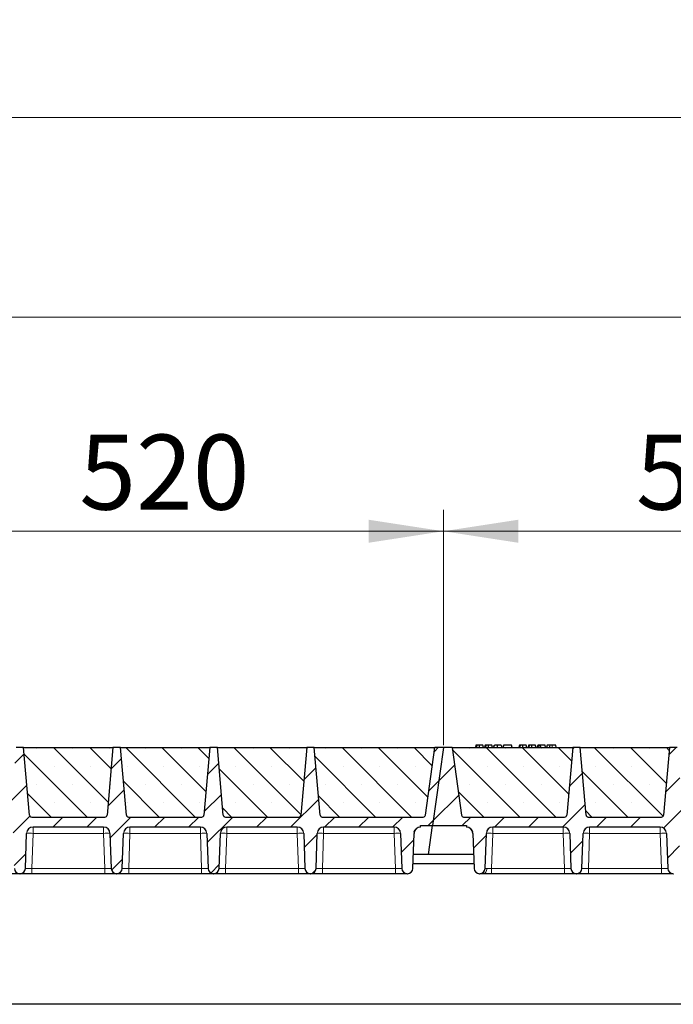
# Model space of a CAD drawing. Units: millimetres. Extents: x 0 to 420, y 0 to 297.
# Drawn here: x 219 to 249, y 215 to 261 of the extents above; entities that cross this region are included whole.
import ezdxf

# ---------------------------------------------------------------- set-up
doc = ezdxf.new("R2010")
doc.units = ezdxf.units.MM
doc.styles.add('SLDTEXTSTYLE0', font='TXT', dxfattribs={"width": 0.605})
doc.dimstyles.new('SLDDIMSTYLE0', dxfattribs={"dimtxt": 3.5, "dimasz": 3.5, "dimexe": 0, "dimexo": 0.0625, "dimgap": 0.875, "dimtad": 1, "dimlfac": 20, "dimrnd": 1e-09, "dimzin": 12, "dimdsep": 46, "dimtxsty": 'SLDTEXTSTYLE0', "dimsah": 1, "dimcen": 0.09, "dimadec": 0, "dimazin": 3, "dimtfac": 1, "dimtdec": 3, "dimtofl": 0, "dimtmove": 0, "dimatfit": 3, "dimfxl": 0, "dimfrac": 2, "dimtolj": 1, "dimtzin": 12, "dimarcsym": 0})
pattern_1 = [(45, (0, 0), (-0.79375, 0.79375), [])]

# ---------------------------------------------------------------- blocks, each defined once
blk = doc.blocks.new('_D_1')
at = {"color": 7, "linetype": 'Continuous', "lineweight": 0}
for p, q in [((212.727, 227.474), (212.727, 238.474)), ((238.727, 227.474), (238.727, 238.474)), ((212.727, 237.474), (238.727, 237.474))]:
    blk.add_line(p, q, dxfattribs=at)
at = {"color": 7, "linetype": 'Continuous', "lineweight": 18}
for points in [[(212.727, 237.474), (216.227, 236.936), (216.227, 238.013)], [(238.727, 237.474), (235.227, 238.013), (235.227, 236.936)]]:
    blk.add_solid(points, dxfattribs=at)
at = {"color": 7, "linetype": 'Continuous', "lineweight": 18, "insert": (221.717, 241.986), "char_height": 3.5, "attachment_point": 1, "style": 'SLDTEXTSTYLE0'}
blk.add_mtext('520', dxfattribs=at)
blk = doc.blocks.new('_D_2')
at = {"color": 7, "linetype": 'Continuous', "lineweight": 0}
for p, q in [((238.727, 227.474), (238.727, 238.474)), ((264.727, 227.474), (264.727, 238.474)), ((238.727, 237.474), (264.727, 237.474))]:
    blk.add_line(p, q, dxfattribs=at)
at = {"color": 7, "linetype": 'Continuous', "lineweight": 18}
for points in [[(238.727, 237.474), (242.227, 236.936), (242.227, 238.013)], [(264.727, 237.474), (261.227, 238.013), (261.227, 236.936)]]:
    blk.add_solid(points, dxfattribs=at)
at = {"color": 7, "linetype": 'Continuous', "lineweight": 18, "insert": (247.717, 241.986), "char_height": 3.5, "attachment_point": 1, "style": 'SLDTEXTSTYLE0'}
blk.add_mtext('520', dxfattribs=at)
blk = doc.blocks.new('_D_7')
at = {"color": 7, "linetype": 'Continuous', "lineweight": 0}
for p, q in [((186.227, 227.474), (186.227, 248.474)), ((369.227, 227.474), (369.227, 248.474)), ((369.227, 247.474), (186.227, 247.474))]:
    blk.add_line(p, q, dxfattribs=at)
at = {"color": 7, "linetype": 'Continuous', "lineweight": 18}
for points in [[(186.227, 247.474), (189.727, 246.936), (189.727, 248.013)], [(369.227, 247.474), (365.727, 248.013), (365.727, 246.936)]]:
    blk.add_solid(points, dxfattribs=at)
at = {"color": 7, "linetype": 'Continuous', "lineweight": 18, "insert": (272.38, 251.986), "char_height": 3.5, "attachment_point": 1, "style": 'SLDTEXTSTYLE0'}
blk.add_mtext('3660', dxfattribs=at)
blk = doc.blocks.new('_D_8')
at = {"color": 7, "linetype": 'Continuous', "lineweight": 0}
for p, q in [((176.714, 223.474), (176.714, 257.799)), ((377.714, 223.474), (377.714, 257.799)), ((176.714, 256.799), (377.714, 256.799))]:
    blk.add_line(p, q, dxfattribs=at)
at = {"color": 7, "linetype": 'Continuous', "lineweight": 18}
for points in [[(176.714, 256.799), (180.214, 256.26), (180.214, 257.337)], [(377.714, 256.799), (374.214, 257.337), (374.214, 256.26)]]:
    blk.add_solid(points, dxfattribs=at)
at = {"color": 7, "linetype": 'Continuous', "lineweight": 18, "insert": (271.867, 261.31), "char_height": 3.5, "attachment_point": 1, "style": 'SLDTEXTSTYLE0'}
blk.add_mtext('4020', dxfattribs=at)

msp = doc.modelspace()

# ---------------------------------------------------------------- hatches: boundary and pattern name
at = {"linetype": 'Continuous', "lineweight": 18}
h = msp.add_hatch(dxfattribs=at)
h.set_pattern_fill('DIN 201 Grauguss', scale=0.25, style=0, pattern_type=2)
h.set_pattern_definition(pattern_1)
edge = h.paths.add_edge_path(flags=0)
edge.add_line((215.03049, 223.64895), (218.32417, 223.64895))
edge.add_arc((218.32417, 223.34895), 0.3, 2, 90, ccw=False)
edge.add_line((218.62399, 223.35942), (218.6814, 221.71523))
edge.add_arc((218.93125, 221.72395), 0.25, 182, 270)
edge.add_line((218.93125, 221.47395), (218.94841, 221.47395))
edge.add_arc((218.94841, 221.72395), 0.25, 270, 358)
edge.add_line((219.19825, 221.71523), (219.25567, 223.35942))
edge.add_arc((219.55549, 223.34895), 0.3, 90, 178, ccw=False)
edge.add_line((219.55549, 223.64895), (222.84917, 223.64895))
edge.add_arc((222.84917, 223.34895), 0.3, 2, 90, ccw=False)
edge.add_line((223.14899, 223.35942), (223.2064, 221.71523))
edge.add_arc((223.45625, 221.72395), 0.25, 182, 270)
edge.add_line((223.45625, 221.47395), (223.47341, 221.47395))
edge.add_arc((223.47341, 221.72395), 0.25, 270, 358)
edge.add_line((223.72325, 221.71523), (223.78067, 223.35942))
edge.add_arc((224.08049, 223.34895), 0.3, 90, 178, ccw=False)
edge.add_line((224.08049, 223.64895), (227.37417, 223.64895))
edge.add_arc((227.37417, 223.34895), 0.3, 2, 90, ccw=False)
edge.add_line((227.67399, 223.35942), (227.7314, 221.71523))
edge.add_arc((227.98125, 221.72395), 0.25, 182, 270)
edge.add_line((227.98125, 221.47395), (227.99841, 221.47395))
edge.add_arc((227.99841, 221.72395), 0.25, 270, 358)
edge.add_line((228.24825, 221.71523), (228.30567, 223.35942))
edge.add_arc((228.60549, 223.34895), 0.3, 90, 178, ccw=False)
edge.add_line((228.60549, 223.64895), (231.89917, 223.64895))
edge.add_arc((231.89917, 223.34895), 0.3, 2, 90, ccw=False)
edge.add_line((232.19899, 223.35942), (232.2564, 221.71523))
edge.add_arc((232.50625, 221.72395), 0.25, 182, 270)
edge.add_line((232.50625, 221.47395), (232.52341, 221.47395))
edge.add_arc((232.52341, 221.72395), 0.25, 270, 358)
edge.add_line((232.77325, 221.71523), (232.83067, 223.35942))
edge.add_arc((233.13049, 223.34895), 0.3, 90, 178, ccw=False)
edge.add_line((233.13049, 223.64895), (236.42417, 223.64895))
edge.add_arc((236.42417, 223.34895), 0.3, 2, 90, ccw=False)
edge.add_line((236.72399, 223.35942), (236.7814, 221.71523))
edge.add_arc((237.03125, 221.72395), 0.25, 182, 270)
edge.add_line((237.03125, 221.47395), (237.04841, 221.47395))
edge.add_arc((237.04841, 221.72395), 0.25, 270, 358)
edge.add_line((237.29825, 221.71523), (237.35567, 223.35942))
edge.add_arc((237.65549, 223.34895), 0.3, 90, 178, ccw=False)
edge.add_line((237.65549, 223.64895), (237.65549, 223.72395))
edge.add_line((237.65549, 223.72395), (238.21435, 223.72395))
edge.add_line((238.21435, 223.72395), (238.72733, 227.37395))
edge.add_line((238.72733, 227.37395), (238.32733, 227.37395))
edge.add_line((238.32733, 227.37395), (237.88267, 224.21004))
edge.add_arc((237.78364, 224.22395), 0.1, 270, 352, ccw=False)
edge.add_line((237.78364, 224.12395), (233.0658, 224.12395))
edge.add_arc((233.0658, 224.22395), 0.1, 185, 270, ccw=False)
edge.add_line((232.96618, 224.21524), (232.68983, 227.37395))
edge.add_line((232.68983, 227.37395), (232.33983, 227.37395))
edge.add_line((232.33983, 227.37395), (232.06348, 224.21524))
edge.add_arc((231.96386, 224.22395), 0.1, 270, 355, ccw=False)
edge.add_line((231.96386, 224.12395), (228.5408, 224.12395))
edge.add_arc((228.5408, 224.22395), 0.1, 185, 270, ccw=False)
edge.add_line((228.44118, 224.21524), (228.16483, 227.37395))
edge.add_line((228.16483, 227.37395), (227.81483, 227.37395))
edge.add_line((227.81483, 227.37395), (227.53848, 224.21524))
edge.add_arc((227.43886, 224.22395), 0.1, 270, 355, ccw=False)
edge.add_line((227.43886, 224.12395), (224.0158, 224.12395))
edge.add_arc((224.0158, 224.22395), 0.1, 185, 270, ccw=False)
edge.add_line((223.91618, 224.21524), (223.63983, 227.37395))
edge.add_line((223.63983, 227.37395), (223.28983, 227.37395))
edge.add_line((223.28983, 227.37395), (223.01348, 224.21524))
edge.add_arc((222.91386, 224.22395), 0.1, 270, 355, ccw=False)
edge.add_line((222.91386, 224.12395), (219.4908, 224.12395))
edge.add_arc((219.4908, 224.22395), 0.1, 185, 270, ccw=False)
edge.add_line((219.39118, 224.21524), (219.11483, 227.37395))
edge.add_line((219.11483, 227.37395), (218.76483, 227.37395))
edge.add_line((218.76483, 227.37395), (218.48848, 224.21524))
edge.add_arc((218.38886, 224.22395), 0.1, 270, 355, ccw=False)
edge.add_line((218.38886, 224.12395), (213.67101, 224.12395))
edge.add_arc((213.67101, 224.22395), 0.1, 188, 270, ccw=False)
edge.add_line((213.57199, 224.21004), (213.12733, 227.37395))
edge.add_line((213.12733, 227.37395), (212.72733, 227.37395))
edge.add_line((212.72733, 227.37395), (212.21435, 223.72395))
edge.add_line((212.21435, 223.72395), (213.79917, 223.72395))
edge.add_line((213.79917, 223.72395), (213.79917, 223.64895))
edge.add_arc((213.79917, 223.34895), 0.3, 2, 90, ccw=False)
edge.add_line((214.09899, 223.35942), (214.1564, 221.71523))
edge.add_arc((214.40625, 221.72395), 0.25, 182, 270)
edge.add_line((214.40625, 221.47395), (214.42341, 221.47395))
edge.add_arc((214.42341, 221.72395), 0.25, 270, 358)
edge.add_line((214.67325, 221.71523), (214.73067, 223.35942))
edge.add_arc((215.03049, 223.34895), 0.3, 90, 178, ccw=False)
h = msp.add_hatch(dxfattribs=at)
h.set_pattern_fill('SACNCR', scale=0.5, angle=90, style=0)
edge = h.paths.add_edge_path(flags=0)
edge.add_line((219.11483, 227.37395), (219.39118, 224.21524))
edge.add_arc((219.4908, 224.22395), 0.1, 185, 270)
edge.add_line((219.4908, 224.12395), (222.91386, 224.12395))
edge.add_arc((222.91386, 224.22395), 0.1, 270, 355)
edge.add_line((223.01348, 224.21524), (223.28983, 227.37395))
edge.add_line((223.28983, 227.37395), (219.11483, 227.37395))
h = msp.add_hatch(dxfattribs=at)
h.set_pattern_fill('SACNCR', scale=0.5, angle=90, style=0)
edge = h.paths.add_edge_path(flags=0)
edge.add_line((223.63983, 227.37395), (223.91618, 224.21524))
edge.add_arc((224.0158, 224.22395), 0.1, 185, 270)
edge.add_line((224.0158, 224.12395), (227.43886, 224.12395))
edge.add_arc((227.43886, 224.22395), 0.1, 270, 355)
edge.add_line((227.53848, 224.21524), (227.81483, 227.37395))
edge.add_line((227.81483, 227.37395), (223.63983, 227.37395))
h = msp.add_hatch(dxfattribs=at)
h.set_pattern_fill('SACNCR', scale=0.5, angle=90, style=0)
edge = h.paths.add_edge_path(flags=0)
edge.add_line((228.16483, 227.37395), (228.44118, 224.21524))
edge.add_arc((228.5408, 224.22395), 0.1, 185, 270)
edge.add_line((228.5408, 224.12395), (231.96386, 224.12395))
edge.add_arc((231.96386, 224.22395), 0.1, 270, 355)
edge.add_line((232.06348, 224.21524), (232.33983, 227.37395))
edge.add_line((232.33983, 227.37395), (228.16483, 227.37395))
h = msp.add_hatch(dxfattribs=at)
h.set_pattern_fill('SACNCR', scale=0.5, angle=90, style=0)
edge = h.paths.add_edge_path(flags=0)
edge.add_line((232.68983, 227.37395), (232.96618, 224.21524))
edge.add_arc((233.0658, 224.22395), 0.1, 185, 270)
edge.add_line((233.0658, 224.12395), (237.78364, 224.12395))
edge.add_arc((237.78364, 224.22395), 0.1, 270, 352)
edge.add_line((237.88267, 224.21004), (238.32733, 227.37395))
edge.add_line((238.32733, 227.37395), (232.68983, 227.37395))
h = msp.add_hatch(dxfattribs=at)
h.set_pattern_fill('DIN 201 Grauguss', scale=0.25, style=0, pattern_type=2)
h.set_pattern_definition(pattern_1)
edge = h.paths.add_edge_path(flags=0)
edge.add_line((241.03049, 223.64895), (244.32417, 223.64895))
edge.add_arc((244.32417, 223.34895), 0.3, 2, 90, ccw=False)
edge.add_line((244.62399, 223.35942), (244.6814, 221.71523))
edge.add_arc((244.93125, 221.72395), 0.25, 182, 270)
edge.add_line((244.93125, 221.47395), (244.94841, 221.47395))
edge.add_arc((244.94841, 221.72395), 0.25, 270, 358)
edge.add_line((245.19825, 221.71523), (245.25567, 223.35942))
edge.add_arc((245.55549, 223.34895), 0.3, 90, 178, ccw=False)
edge.add_line((245.55549, 223.64895), (248.84917, 223.64895))
edge.add_arc((248.84917, 223.34895), 0.3, 2, 90, ccw=False)
edge.add_line((249.14899, 223.35942), (249.2064, 221.71523))
edge.add_arc((249.45625, 221.72395), 0.25, 182, 270)
edge.add_line((249.45625, 221.47395), (249.47341, 221.47395))
edge.add_arc((249.47341, 221.72395), 0.25, 270, 358)
edge.add_line((249.72325, 221.71523), (249.78067, 223.35942))
edge.add_arc((250.08049, 223.34895), 0.3, 90, 178, ccw=False)
edge.add_line((250.08049, 223.64895), (253.37417, 223.64895))
edge.add_arc((253.37417, 223.34895), 0.3, 2, 90, ccw=False)
edge.add_line((253.67399, 223.35942), (253.7314, 221.71523))
edge.add_arc((253.98125, 221.72395), 0.25, 182, 270)
edge.add_line((253.98125, 221.47395), (253.99841, 221.47395))
edge.add_arc((253.99841, 221.72395), 0.25, 270, 358)
edge.add_line((254.24825, 221.71523), (254.30567, 223.35942))
edge.add_arc((254.60549, 223.34895), 0.3, 90, 178, ccw=False)
edge.add_line((254.60549, 223.64895), (257.89917, 223.64895))
edge.add_arc((257.89917, 223.34895), 0.3, 2, 90, ccw=False)
edge.add_line((258.19899, 223.35942), (258.2564, 221.71523))
edge.add_arc((258.50625, 221.72395), 0.25, 182, 270)
edge.add_line((258.50625, 221.47395), (258.52341, 221.47395))
edge.add_arc((258.52341, 221.72395), 0.25, 270, 358)
edge.add_line((258.77325, 221.71523), (258.83067, 223.35942))
edge.add_arc((259.13049, 223.34895), 0.3, 90, 178, ccw=False)
edge.add_line((259.13049, 223.64895), (262.42417, 223.64895))
edge.add_arc((262.42417, 223.34895), 0.3, 2, 90, ccw=False)
edge.add_line((262.72399, 223.35942), (262.7814, 221.71523))
edge.add_arc((263.03125, 221.72395), 0.25, 182, 270)
edge.add_line((263.03125, 221.47395), (263.04841, 221.47395))
edge.add_arc((263.04841, 221.72395), 0.25, 270, 358)
edge.add_line((263.29825, 221.71523), (263.35567, 223.35942))
edge.add_arc((263.65549, 223.34895), 0.3, 90, 178, ccw=False)
edge.add_line((263.65549, 223.64895), (263.65549, 223.72395))
edge.add_line((263.65549, 223.72395), (264.21435, 223.72395))
edge.add_line((264.21435, 223.72395), (264.72733, 227.37395))
edge.add_line((264.72733, 227.37395), (264.32733, 227.37395))
edge.add_line((264.32733, 227.37395), (263.88267, 224.21004))
edge.add_arc((263.78364, 224.22395), 0.1, 270, 352, ccw=False)
edge.add_line((263.78364, 224.12395), (259.0658, 224.12395))
edge.add_arc((259.0658, 224.22395), 0.1, 185, 270, ccw=False)
edge.add_line((258.96618, 224.21524), (258.68983, 227.37395))
edge.add_line((258.68983, 227.37395), (258.33983, 227.37395))
edge.add_line((258.33983, 227.37395), (258.06348, 224.21524))
edge.add_arc((257.96386, 224.22395), 0.1, 270, 355, ccw=False)
edge.add_line((257.96386, 224.12395), (254.5408, 224.12395))
edge.add_arc((254.5408, 224.22395), 0.1, 185, 270, ccw=False)
edge.add_line((254.44118, 224.21524), (254.16483, 227.37395))
edge.add_line((254.16483, 227.37395), (253.81483, 227.37395))
edge.add_line((253.81483, 227.37395), (253.53848, 224.21524))
edge.add_arc((253.43886, 224.22395), 0.1, 270, 355, ccw=False)
edge.add_line((253.43886, 224.12395), (250.0158, 224.12395))
edge.add_arc((250.0158, 224.22395), 0.1, 185, 270, ccw=False)
edge.add_line((249.91618, 224.21524), (249.63983, 227.37395))
edge.add_line((249.63983, 227.37395), (249.28983, 227.37395))
edge.add_line((249.28983, 227.37395), (249.01348, 224.21524))
edge.add_arc((248.91386, 224.22395), 0.1, 270, 355, ccw=False)
edge.add_line((248.91386, 224.12395), (245.4908, 224.12395))
edge.add_arc((245.4908, 224.22395), 0.1, 185, 270, ccw=False)
edge.add_line((245.39118, 224.21524), (245.11483, 227.37395))
edge.add_line((245.11483, 227.37395), (244.76483, 227.37395))
edge.add_line((244.76483, 227.37395), (244.48848, 224.21524))
edge.add_arc((244.38886, 224.22395), 0.1, 270, 355, ccw=False)
edge.add_line((244.38886, 224.12395), (239.67101, 224.12395))
edge.add_arc((239.67101, 224.22395), 0.1, 188, 270, ccw=False)
edge.add_line((239.57199, 224.21004), (239.12733, 227.37395))
edge.add_line((239.12733, 227.37395), (238.72733, 227.37395))
edge.add_line((238.72733, 227.37395), (238.21435, 223.72395))
edge.add_line((238.21435, 223.72395), (239.79917, 223.72395))
edge.add_line((239.79917, 223.72395), (239.79917, 223.64895))
edge.add_arc((239.79917, 223.34895), 0.3, 2, 90, ccw=False)
edge.add_line((240.09899, 223.35942), (240.1564, 221.71523))
edge.add_arc((240.40625, 221.72395), 0.25, 182, 270)
edge.add_line((240.40625, 221.47395), (240.42341, 221.47395))
edge.add_arc((240.42341, 221.72395), 0.25, 270, 358)
edge.add_line((240.67325, 221.71523), (240.73067, 223.35942))
edge.add_arc((241.03049, 223.34895), 0.3, 90, 178, ccw=False)
h = msp.add_hatch(dxfattribs=at)
h.set_pattern_fill('SACNCR', scale=0.5, angle=90, style=0)
edge = h.paths.add_edge_path(flags=0)
edge.add_line((239.12733, 227.37395), (239.57199, 224.21004))
edge.add_arc((239.67101, 224.22395), 0.1, 188, 270)
edge.add_line((239.67101, 224.12395), (244.38886, 224.12395))
edge.add_arc((244.38886, 224.22395), 0.1, 270, 355)
edge.add_line((244.48848, 224.21524), (244.76483, 227.37395))
edge.add_line((244.76483, 227.37395), (239.12733, 227.37395))
h = msp.add_hatch(dxfattribs=at)
h.set_pattern_fill('SACNCR', scale=0.5, angle=90, style=0)
edge = h.paths.add_edge_path(flags=0)
edge.add_line((245.11483, 227.37395), (245.39118, 224.21524))
edge.add_arc((245.4908, 224.22395), 0.1, 185, 270)
edge.add_line((245.4908, 224.12395), (248.91386, 224.12395))
edge.add_arc((248.91386, 224.22395), 0.1, 270, 355)
edge.add_line((249.01348, 224.21524), (249.28983, 227.37395))
edge.add_line((249.28983, 227.37395), (245.11483, 227.37395))

# ---------------------------------------------------------------- linework, layer by layer
at = {"color": 7, "linetype": 'Continuous', "lineweight": 25}
for p, q in [((219.11483, 227.37395), (218.76483, 227.37395)), ((219.11483, 227.37395), (223.28983, 227.37395)), ((219.39118, 224.21524), (219.11483, 227.37395)), ((223.28983, 227.37395), (223.01348, 224.21524)), ((223.63983, 227.37395), (223.28983, 227.37395)), ((223.63983, 227.37395), (227.81483, 227.37395)), ((223.91618, 224.21524), (223.63983, 227.37395)), ((227.81483, 227.37395), (227.53848, 224.21524)), ((228.16483, 227.37395), (227.81483, 227.37395)), ((228.16483, 227.37395), (232.33983, 227.37395)), ((228.44118, 224.21524), (228.16483, 227.37395)), ((232.33983, 227.37395), (232.06348, 224.21524)), ((232.68983, 227.37395), (232.33983, 227.37395)), ((232.68983, 227.37395), (238.32733, 227.37395)), ((232.96618, 224.21524), (232.68983, 227.37395)), ((237.88267, 224.21004), (238.32733, 227.37395)), ((238.72733, 227.37395), (238.21435, 223.72395)), ((238.72733, 227.37395), (238.32733, 227.37395)), ((239.12733, 227.37395), (238.72733, 227.37395)), ((239.12733, 227.37395), (244.76483, 227.37395)), ((239.12733, 227.37395), (239.57199, 224.21004)), ((240.24655, 227.47395), (240.21975, 227.37395)), ((240.27281, 227.37395), (240.29549, 227.47395)), ((240.59283, 227.37395), (240.56603, 227.47395)), ((240.67434, 227.47395), (240.64754, 227.37395)), ((240.70061, 227.37395), (240.72329, 227.47395)), ((241.02062, 227.37395), (240.99382, 227.47395)), ((241.07533, 227.37395), (241.10213, 227.47395)), ((241.08004, 227.37395), (241.10993, 227.47395)), ((241.24803, 227.37395), (241.24787, 227.47395)), ((241.42161, 227.47395), (241.44841, 227.37395)), ((241.53772, 227.47395), (241.51092, 227.37395)), ((241.51871, 227.37395), (241.54551, 227.47395)), ((241.54551, 227.47395), (241.53772, 227.47395)), ((241.90395, 227.47395), (241.54551, 227.47395)), ((241.93075, 227.37395), (241.90395, 227.47395)), ((242.27642, 227.47395), (242.24962, 227.37395)), ((242.30268, 227.37395), (242.32536, 227.47395)), ((242.6227, 227.37395), (242.5959, 227.47395)), ((242.70421, 227.47395), (242.67742, 227.37395)), ((242.73048, 227.37395), (242.75316, 227.47395)), ((243.05049, 227.37395), (243.02369, 227.47395)), ((243.10521, 227.37395), (243.132, 227.47395)), ((243.20213, 227.47395), (243.132, 227.47395)), ((243.17534, 227.37395), (243.20213, 227.47395)), ((243.26094, 227.47395), (243.20213, 227.47395)), ((243.2768, 227.37395), (243.26094, 227.47395)), ((243.47486, 227.47395), (243.26094, 227.47395)), ((243.50166, 227.37395), (243.47486, 227.47395)), ((243.56759, 227.47395), (243.54079, 227.37395)), ((243.97278, 227.47395), (243.80367, 227.47395)), ((243.99958, 227.37395), (243.97278, 227.47395)), ((244.76483, 227.37395), (244.48848, 224.21524)), ((245.11483, 227.37395), (244.76483, 227.37395)), ((245.11483, 227.37395), (249.28983, 227.37395)), ((245.39118, 224.21524), (245.11483, 227.37395)), ((249.28983, 227.37395), (249.01348, 224.21524)), ((249.63983, 227.37395), (249.28983, 227.37395)), ((219.4908, 224.12395), (222.91386, 224.12395)), ((223.97246, 224.13485), (223.98079, 224.13028)), ((224.0158, 224.12395), (227.43886, 224.12395)), ((228.5408, 224.12395), (231.96386, 224.12395)), ((233.0658, 224.12395), (237.78364, 224.12395)), ((239.67101, 224.12395), (244.38886, 224.12395)), ((245.4908, 224.12395), (248.91386, 224.12395)), ((222.84917, 223.64895), (219.55549, 223.64895)), ((227.37417, 223.64895), (224.08049, 223.64895)), ((231.89917, 223.64895), (228.60549, 223.64895)), ((236.42417, 223.64895), (233.13049, 223.64895)), ((237.65549, 223.72395), (238.21435, 223.72395)), ((237.65549, 223.64895), (237.65549, 223.72395)), ((238.02462, 222.37395), (238.21435, 223.72395)), ((238.21435, 223.72395), (239.79917, 223.72395)), ((239.79917, 223.72395), (239.79917, 223.64895)), ((244.32417, 223.64895), (241.03049, 223.64895)), ((248.84917, 223.64895), (245.55549, 223.64895)), ((219.19825, 221.71523), (219.25567, 223.35942)), ((223.14899, 223.35942), (223.2064, 221.71523)), ((223.72325, 221.71523), (223.78067, 223.35942)), ((227.67399, 223.35942), (227.7314, 221.71523)), ((228.24825, 221.71523), (228.30567, 223.35942)), ((232.19899, 223.35942), (232.2564, 221.71523)), ((232.77325, 221.71523), (232.83067, 223.35942)), ((236.72399, 223.35942), (236.7814, 221.71523)), ((237.29825, 221.71523), (237.35567, 223.35942)), ((240.09899, 223.35942), (240.1564, 221.71523)), ((240.67325, 221.71523), (240.73067, 223.35942)), ((244.62399, 223.35942), (244.6814, 221.71523)), ((245.19825, 221.71523), (245.25567, 223.35942)), ((249.14899, 223.35942), (249.2064, 221.71523)), ((238.02462, 222.37395), (237.32126, 222.37395)), ((240.1334, 222.37395), (238.02462, 222.37395)), ((237.30668, 221.95662), (240.14797, 221.95662)), ((218.93125, 221.47395), (218.94841, 221.47395)), ((222.90659, 221.47395), (219.49807, 221.47395)), ((223.45625, 221.47395), (223.47341, 221.47395)), ((227.43159, 221.47395), (224.02307, 221.47395)), ((227.98125, 221.47395), (227.99841, 221.47395)), ((231.95659, 221.47395), (228.54807, 221.47395)), ((232.50625, 221.47395), (232.52341, 221.47395)), ((236.48159, 221.47395), (233.07307, 221.47395)), ((237.03125, 221.47395), (237.04841, 221.47395)), ((240.40625, 221.47395), (240.42341, 221.47395)), ((244.38159, 221.47395), (240.97307, 221.47395)), ((244.93125, 221.47395), (244.94841, 221.47395)), ((248.90659, 221.47395), (245.49807, 221.47395)), ((249.45625, 221.47395), (249.47341, 221.47395)), ((368.46435, 215.37395), (185.96435, 215.37395))]:
    msp.add_line(p, q, dxfattribs=at)
at = {"color": 8, "linetype": 'Continuous', "lineweight": 18}
for p, q in [((243.80368, 227.37395), (243.80367, 227.47395)), ((219.55549, 223.64895), (219.55549, 223.35942)), ((222.84917, 223.64895), (222.84917, 223.35942)), ((224.08049, 223.64895), (224.08049, 223.35942)), ((227.37417, 223.64895), (227.37417, 223.35942)), ((228.60549, 223.64895), (228.60549, 223.35942)), ((231.89917, 223.64895), (231.89917, 223.35942)), ((233.13049, 223.64895), (233.13049, 223.35942)), ((236.42417, 223.64895), (236.42417, 223.35942)), ((241.03049, 223.64895), (241.03049, 223.35942)), ((244.32417, 223.64895), (244.32417, 223.35942)), ((245.55549, 223.64895), (245.55549, 223.35942)), ((248.84917, 223.64895), (248.84917, 223.35942)), ((219.55549, 223.35942), (219.49807, 221.71523)), ((222.84917, 223.35942), (219.55549, 223.35942)), ((222.90659, 221.71523), (222.84917, 223.35942)), ((224.08049, 223.35942), (224.02307, 221.71523)), ((227.37417, 223.35942), (224.08049, 223.35942)), ((227.43159, 221.71523), (227.37417, 223.35942)), ((228.60549, 223.35942), (228.54807, 221.71523)), ((231.89917, 223.35942), (228.60549, 223.35942)), ((231.95659, 221.71523), (231.89917, 223.35942)), ((233.13049, 223.35942), (233.07307, 221.71523)), ((236.42417, 223.35942), (233.13049, 223.35942)), ((236.48159, 221.71523), (236.42417, 223.35942)), ((241.03049, 223.35942), (240.97307, 221.71523)), ((244.32417, 223.35942), (241.03049, 223.35942)), ((244.38159, 221.71523), (244.32417, 223.35942)), ((245.55549, 223.35942), (245.49807, 221.71523)), ((248.84917, 223.35942), (245.55549, 223.35942)), ((248.90659, 221.71523), (248.84917, 223.35942)), ((219.49807, 221.47395), (219.49807, 221.71523)), ((222.90659, 221.71523), (219.49807, 221.71523)), ((222.90659, 221.47395), (222.90659, 221.71523)), ((224.02307, 221.47395), (224.02307, 221.71523)), ((227.43159, 221.71523), (224.02307, 221.71523)), ((227.43159, 221.47395), (227.43159, 221.71523)), ((228.54807, 221.47395), (228.54807, 221.71523)), ((231.95659, 221.71523), (228.54807, 221.71523)), ((231.95659, 221.47395), (231.95659, 221.71523)), ((233.07307, 221.47395), (233.07307, 221.71523)), ((236.48159, 221.71523), (233.07307, 221.71523)), ((236.48159, 221.47395), (236.48159, 221.71523)), ((240.97307, 221.47395), (240.97307, 221.71523)), ((244.38159, 221.71523), (240.97307, 221.71523)), ((244.38159, 221.47395), (244.38159, 221.71523)), ((245.49807, 221.47395), (245.49807, 221.71523)), ((248.90659, 221.71523), (245.49807, 221.71523)), ((248.90659, 221.47395), (248.90659, 221.71523))]:
    msp.add_line(p, q, dxfattribs=at)
at = {"color": 7, "linetype": 'Continuous', "lineweight": 25, "flags": 128}
for points in [[(240.40601, 227.37395), (240.40597, 227.42395), (240.40592, 227.47395)], [(240.8338, 227.37395), (240.83376, 227.42395), (240.83372, 227.47395)], [(242.43588, 227.37395), (242.43584, 227.42395), (242.43579, 227.47395)], [(242.86367, 227.37395), (242.86363, 227.42395), (242.86359, 227.47395)], [(243.69951, 227.37395), (243.70386, 227.42395), (243.70821, 227.47395)]]:
    msp.add_lwpolyline(points, dxfattribs=at)
at = {"color": 8, "linetype": 'Continuous', "lineweight": 18, "flags": 128}
msp.add_lwpolyline([(240.58436, 221.47395), (240.61778, 221.47846), (240.64999, 221.49182), (240.67983, 221.51355), (240.70624, 221.54287), (240.72824, 221.57872), (240.74506, 221.6198), (240.75609, 221.66464), (240.76092, 221.71162)], dxfattribs=at)
at = {"color": 7, "linetype": 'Continuous', "lineweight": 25}
for centre, radius, start, end in [((219.4908, 224.22395), 0.1, 185, 270), ((222.91386, 224.22395), 0.1, 270, 355), ((224.0158, 224.22395), 0.1, 185, 270), ((227.43886, 224.22395), 0.1, 270, 355), ((228.5408, 224.22395), 0.1, 185, 270), ((231.96386, 224.22395), 0.1, 270, 355), ((233.0658, 224.22395), 0.1, 185, 270), ((237.78364, 224.22395), 0.1, 270, 352), ((239.67101, 224.22395), 0.1, 188, 270), ((244.38886, 224.22395), 0.1, 270, 355), ((245.4908, 224.22395), 0.1, 185, 270), ((248.91386, 224.22395), 0.1, 270, 355), ((219.55549, 223.34895), 0.3, 90, 178), ((222.84917, 223.34895), 0.3, 2, 90), ((224.08049, 223.34895), 0.3, 90, 178), ((227.37417, 223.34895), 0.3, 2, 90), ((228.60549, 223.34895), 0.3, 90, 178), ((231.89917, 223.34895), 0.3, 2, 90), ((233.13049, 223.34895), 0.3, 90, 178), ((236.42417, 223.34895), 0.3, 2, 90), ((237.65549, 223.34895), 0.3, 90, 178), ((239.79917, 223.34895), 0.3, 2, 90), ((241.03049, 223.34895), 0.3, 90, 178), ((244.32417, 223.34895), 0.3, 2, 90), ((245.55549, 223.34895), 0.3, 90, 178), ((248.84917, 223.34895), 0.3, 2, 90), ((218.93125, 221.72395), 0.25, 182, 270), ((218.94841, 221.72395), 0.25, 270, 358), ((223.45625, 221.72395), 0.25, 182, 270), ((223.47341, 221.72395), 0.25, 270, 358), ((227.98125, 221.72395), 0.25, 182, 270), ((227.99841, 221.72395), 0.25, 270, 358), ((232.50625, 221.72395), 0.25, 182, 270), ((232.52341, 221.72395), 0.25, 270, 358), ((237.03125, 221.72395), 0.25, 182, 270), ((237.04841, 221.72395), 0.25, 270, 358), ((240.40625, 221.72395), 0.25, 182, 270), ((240.42341, 221.72395), 0.25, 270, 358), ((244.93125, 221.72395), 0.25, 182, 270), ((244.94841, 221.72395), 0.25, 270, 358), ((249.45625, 221.72395), 0.25, 182, 270)]:
    msp.add_arc(centre, radius, start, end, dxfattribs=at)
at = {"color": 8, "linetype": 'Continuous', "lineweight": 18}
for centre in [(219.40558, 221.20867), (222.99908, 221.20867), (223.93058, 221.20867), (227.52408, 221.20867), (228.45558, 221.20867), (232.04908, 221.20867), (232.98058, 221.20867), (236.57408, 221.20867), (240.88058, 221.20867), (244.47408, 221.20867), (245.40558, 221.20867), (248.99908, 221.20867)]:
    msp.add_arc(centre, 2.15597, 86.012899, 93.987101, dxfattribs=at)
at = {"color": 7, "linetype": 'Continuous', "lineweight": 25}
for points, knots in [([(240.29549, 227.47395), (240.28225, 227.47395), (240.25816, 227.47395), (240.24841, 227.47395), (240.24717, 227.47395), (240.24655, 227.47395)], [0, 0, 0, 0, 0.3775863, 0.68660419, 1, 1, 1, 1]), ([(240.40592, 227.47395), (240.39099, 227.47395), (240.36094, 227.47395), (240.32157, 227.47395), (240.30406, 227.47395), (240.29549, 227.47395)], [0, 0, 0, 0, 0.33548889, 0.67494377, 1, 1, 1, 1]), ([(240.56603, 227.47395), (240.56484, 227.47395), (240.56263, 227.47395), (240.53928, 227.47395), (240.50319, 227.47395), (240.46611, 227.47395), (240.43094, 227.47395), (240.41149, 227.47395), (240.40592, 227.47395)], [0, 0, 0, 0, 0.322922926, 0.598005062, 0.722648968, 0.848619058, 0.956644043, 1, 1, 1, 1]), ([(240.72329, 227.47395), (240.71004, 227.47395), (240.68595, 227.47395), (240.6762, 227.47395), (240.67496, 227.47395), (240.67434, 227.47395)], [0, 0, 0, 0, 0.3775863, 0.68660419, 1, 1, 1, 1]), ([(240.83372, 227.47395), (240.81878, 227.47395), (240.78873, 227.47395), (240.74936, 227.47395), (240.73185, 227.47395), (240.72329, 227.47395)], [0, 0, 0, 0, 0.33548889, 0.67494377, 1, 1, 1, 1]), ([(240.99382, 227.47395), (240.99263, 227.47395), (240.99042, 227.47395), (240.96707, 227.47395), (240.93099, 227.47395), (240.8939, 227.47395), (240.85873, 227.47395), (240.83928, 227.47395), (240.83372, 227.47395)], [0, 0, 0, 0, 0.32292293, 0.59800506, 0.72264897, 0.84861906, 0.95664404, 1, 1, 1, 1]), ([(241.24787, 227.47395), (241.23171, 227.47395), (241.19922, 227.47395), (241.15918, 227.47395), (241.12859, 227.47395), (241.1148, 227.47395), (241.11104, 227.47395), (241.10993, 227.47395)], [0, 0, 0, 0, 0.21541474, 0.43313663, 0.61778347, 0.88673179, 1, 1, 1, 1]), ([(241.42161, 227.47395), (241.42048, 227.47395), (241.41837, 227.47395), (241.39675, 227.47395), (241.35527, 227.47395), (241.31035, 227.47395), (241.27069, 227.47395), (241.25083, 227.47395), (241.24787, 227.47395)], [0, 0, 0, 0, 0.30530136, 0.56525074, 0.70904213, 0.85359439, 0.97821264, 1, 1, 1, 1]), ([(242.32536, 227.47395), (242.31212, 227.47395), (242.28803, 227.47395), (242.27828, 227.47395), (242.27704, 227.47395), (242.27642, 227.47395)], [0, 0, 0, 0, 0.3775863, 0.68660419, 1, 1, 1, 1]), ([(242.43579, 227.47395), (242.42086, 227.47395), (242.39081, 227.47395), (242.35144, 227.47395), (242.33393, 227.47395), (242.32536, 227.47395)], [0, 0, 0, 0, 0.33548889, 0.67494377, 1, 1, 1, 1]), ([(242.5959, 227.47395), (242.59471, 227.47395), (242.5925, 227.47395), (242.56915, 227.47395), (242.53306, 227.47395), (242.49598, 227.47395), (242.46081, 227.47395), (242.44136, 227.47395), (242.43579, 227.47395)], [0, 0, 0, 0, 0.32292293, 0.59800506, 0.72264897, 0.84861906, 0.95664404, 1, 1, 1, 1]), ([(242.75316, 227.47395), (242.73991, 227.47395), (242.71582, 227.47395), (242.70607, 227.47395), (242.70483, 227.47395), (242.70421, 227.47395)], [0, 0, 0, 0, 0.3775863, 0.68660419, 1, 1, 1, 1]), ([(242.86359, 227.47395), (242.84865, 227.47395), (242.8186, 227.47395), (242.77923, 227.47395), (242.76172, 227.47395), (242.75316, 227.47395)], [0, 0, 0, 0, 0.33548889, 0.67494377, 1, 1, 1, 1]), ([(243.02369, 227.47395), (243.0225, 227.47395), (243.02029, 227.47395), (242.99694, 227.47395), (242.96086, 227.47395), (242.92377, 227.47395), (242.8886, 227.47395), (242.86915, 227.47395), (242.86359, 227.47395)], [0, 0, 0, 0, 0.32292293, 0.59800506, 0.72264897, 0.84861906, 0.95664404, 1, 1, 1, 1]), ([(243.70821, 227.47395), (243.68902, 227.47395), (243.65201, 227.47395), (243.60663, 227.47395), (243.57251, 227.47395), (243.56933, 227.47395), (243.56759, 227.47395)], [0, 0, 0, 0, 0.18630212, 0.35937885, 0.64842263, 1, 1, 1, 1]), ([(243.80367, 227.47395), (243.79332, 227.47395), (243.77215, 227.47395), (243.73999, 227.47395), (243.71885, 227.47395), (243.70821, 227.47395)], [0, 0, 0, 0, 0.32227377, 0.65896106, 1, 1, 1, 1]), ([(219.43065, 224.14414), (219.4307, 224.14408), (219.4374, 224.13729), (219.44664, 224.13377), (219.45579, 224.13028)], [0, 0, 0, 0, 0.00838494, 1, 1, 1, 1]), ([(223.95565, 224.14414), (223.9557, 224.14408), (223.95868, 224.14105), (223.96279, 224.13948), (223.96683, 224.13793)], [0, 0, 0, 0, 0.01882354, 1, 1, 1, 1]), ([(228.48065, 224.14414), (228.4807, 224.14408), (228.4874, 224.13729), (228.49664, 224.13377), (228.50579, 224.13028)], [0, 0, 0, 0, 0.00838494, 1, 1, 1, 1]), ([(233.00565, 224.14414), (233.0057, 224.14408), (233.0124, 224.13729), (233.02164, 224.13377), (233.03079, 224.13028)], [0, 0, 0, 0, 0.00838494, 1, 1, 1, 1]), ([(245.43065, 224.14414), (245.4307, 224.14408), (245.4374, 224.13729), (245.44664, 224.13377), (245.45579, 224.13028)], [0, 0, 0, 0, 0.00838494, 1, 1, 1, 1]), ([(237.35153, 223.42049), (237.368, 223.46098), (237.3879, 223.50991), (237.43079, 223.54824), (237.4382, 223.55486)], [0, 0, 0, 0, 0.82744299, 1, 1, 1, 1]), ([(239.90745, 223.62873), (239.93343, 223.61756), (239.96605, 223.60353), (239.99074, 223.5792), (239.99577, 223.57424)], [0, 0, 0, 0, 0.7964035, 1, 1, 1, 1]), ([(240.00394, 223.56658), (240.01581, 223.55619), (240.06364, 223.5143), (240.08618, 223.46076), (240.10313, 223.42049)], [0, 0, 0, 0, 0.2480189, 1, 1, 1, 1]), ([(218.93125, 221.47395), (218.92947, 221.47395), (218.9258, 221.47395), (218.89522, 221.47395), (218.84453, 221.47395), (218.77305, 221.47395), (218.68518, 221.47395), (218.58667, 221.47395), (218.4842, 221.47395), (218.41513, 221.47395), (218.38159, 221.47395)], [0, 0, 0, 0, 0.1165618, 0.24006817, 0.36867823, 0.5, 0.63132177, 0.75993183, 0.8834382, 1, 1, 1, 1]), ([(219.49807, 221.47395), (219.46453, 221.47395), (219.39545, 221.47395), (219.29299, 221.47395), (219.19448, 221.47395), (219.10661, 221.47395), (219.03513, 221.47395), (218.98443, 221.47395), (218.95386, 221.47395), (218.95019, 221.47395), (218.94841, 221.47395)], [0, 0, 0, 0, 0.1165618, 0.24006817, 0.36867823, 0.5, 0.63132177, 0.75993183, 0.8834382, 1, 1, 1, 1]), ([(223.45625, 221.47395), (223.45447, 221.47395), (223.4508, 221.47395), (223.42022, 221.47395), (223.36953, 221.47395), (223.29805, 221.47395), (223.21018, 221.47395), (223.11167, 221.47395), (223.0092, 221.47395), (222.94013, 221.47395), (222.90659, 221.47395)], [0, 0, 0, 0, 0.116561804, 0.240068166, 0.368678233, 0.5, 0.631321767, 0.759931834, 0.883438196, 1, 1, 1, 1]), ([(224.02307, 221.47395), (223.98953, 221.47395), (223.92045, 221.47395), (223.81799, 221.47395), (223.71948, 221.47395), (223.63161, 221.47395), (223.56013, 221.47395), (223.50943, 221.47395), (223.47886, 221.47395), (223.47519, 221.47395), (223.47341, 221.47395)], [0, 0, 0, 0, 0.1165618, 0.24006817, 0.36867823, 0.5, 0.63132177, 0.75993183, 0.8834382, 1, 1, 1, 1]), ([(227.98125, 221.47395), (227.97947, 221.47395), (227.9758, 221.47395), (227.94522, 221.47395), (227.89453, 221.47395), (227.82305, 221.47395), (227.73518, 221.47395), (227.63667, 221.47395), (227.5342, 221.47395), (227.46513, 221.47395), (227.43159, 221.47395)], [0, 0, 0, 0, 0.1165618, 0.24006817, 0.36867823, 0.5, 0.63132177, 0.75993183, 0.8834382, 1, 1, 1, 1]), ([(228.54807, 221.47395), (228.51453, 221.47395), (228.44545, 221.47395), (228.34299, 221.47395), (228.24448, 221.47395), (228.15661, 221.47395), (228.08513, 221.47395), (228.03443, 221.47395), (228.00386, 221.47395), (228.00019, 221.47395), (227.99841, 221.47395)], [0, 0, 0, 0, 0.1165618, 0.24006817, 0.36867823, 0.5, 0.63132177, 0.75993183, 0.8834382, 1, 1, 1, 1]), ([(232.50625, 221.47395), (232.50447, 221.47395), (232.5008, 221.47395), (232.47022, 221.47395), (232.41953, 221.47395), (232.34805, 221.47395), (232.26018, 221.47395), (232.16167, 221.47395), (232.0592, 221.47395), (231.99013, 221.47395), (231.95659, 221.47395)], [0, 0, 0, 0, 0.1165618, 0.24006817, 0.36867823, 0.5, 0.63132177, 0.75993183, 0.8834382, 1, 1, 1, 1]), ([(233.07307, 221.47395), (233.03953, 221.47395), (232.97045, 221.47395), (232.86799, 221.47395), (232.76948, 221.47395), (232.68161, 221.47395), (232.61013, 221.47395), (232.55943, 221.47395), (232.52886, 221.47395), (232.52519, 221.47395), (232.52341, 221.47395)], [0, 0, 0, 0, 0.1165618, 0.24006817, 0.36867823, 0.5, 0.63132177, 0.75993183, 0.8834382, 1, 1, 1, 1]), ([(237.03125, 221.47395), (237.02947, 221.47395), (237.0258, 221.47395), (236.99522, 221.47395), (236.94453, 221.47395), (236.87305, 221.47395), (236.78518, 221.47395), (236.68667, 221.47395), (236.5842, 221.47395), (236.51513, 221.47395), (236.48159, 221.47395)], [0, 0, 0, 0, 0.1165618, 0.24006817, 0.36867823, 0.5, 0.63132177, 0.75993183, 0.8834382, 1, 1, 1, 1]), ([(240.58436, 221.47395), (240.56057, 221.47395), (240.51253, 221.47395), (240.46233, 221.47395), (240.42942, 221.47395), (240.4254, 221.47395), (240.42341, 221.47395)], [0, 0, 0, 0, 0.247527347, 0.499919236, 0.752353919, 1, 1, 1, 1]), ([(240.97307, 221.47395), (240.93742, 221.47395), (240.86543, 221.47395), (240.76148, 221.47395), (240.6647, 221.47395), (240.61097, 221.47395), (240.58436, 221.47395)], [0, 0, 0, 0, 0.24764608, 0.50008076, 0.75247265, 1, 1, 1, 1]), ([(244.93125, 221.47395), (244.92947, 221.47395), (244.9258, 221.47395), (244.89522, 221.47395), (244.84453, 221.47395), (244.77305, 221.47395), (244.68518, 221.47395), (244.58667, 221.47395), (244.4842, 221.47395), (244.41513, 221.47395), (244.38159, 221.47395)], [0, 0, 0, 0, 0.1165618, 0.24006817, 0.36867823, 0.5, 0.63132177, 0.75993183, 0.8834382, 1, 1, 1, 1]), ([(245.49807, 221.47395), (245.46453, 221.47395), (245.39545, 221.47395), (245.29299, 221.47395), (245.19448, 221.47395), (245.10661, 221.47395), (245.03513, 221.47395), (244.98443, 221.47395), (244.95386, 221.47395), (244.95019, 221.47395), (244.94841, 221.47395)], [0, 0, 0, 0, 0.1165618, 0.24006817, 0.36867823, 0.5, 0.63132177, 0.75993183, 0.8834382, 1, 1, 1, 1]), ([(249.45625, 221.47395), (249.45447, 221.47395), (249.4508, 221.47395), (249.42022, 221.47395), (249.36953, 221.47395), (249.29805, 221.47395), (249.21018, 221.47395), (249.11167, 221.47395), (249.0092, 221.47395), (248.94013, 221.47395), (248.90659, 221.47395)], [0, 0, 0, 0, 0.116561804, 0.240068166, 0.368678233, 0.5, 0.631321767, 0.759931834, 0.883438196, 1, 1, 1, 1])]:
    msp.add_open_spline(points, degree=3, knots=knots, dxfattribs=at)
at = {"color": 8, "linetype": 'Continuous', "lineweight": 18}
for points, knots in [([(219.49807, 221.71523), (219.47761, 221.71468), (219.43725, 221.71359), (219.36217, 221.71214), (219.28054, 221.71128), (219.22605, 221.71214), (219.2018, 221.71359), (219.19945, 221.71468), (219.19825, 221.71523)], [0, 0, 0, 0, 0.13051527, 0.25751945, 0.49999998, 0.74247793, 0.86948277, 1, 1, 1, 1]), ([(223.2064, 221.71523), (223.20521, 221.71468), (223.20285, 221.71359), (223.1786, 221.71214), (223.12411, 221.71128), (223.04248, 221.71214), (222.9674, 221.71359), (222.92704, 221.71468), (222.90659, 221.71523)], [0, 0, 0, 0, 0.130515266, 0.257519451, 0.499999982, 0.742477926, 0.869482767, 1, 1, 1, 1]), ([(224.02307, 221.71523), (224.00261, 221.71468), (223.96225, 221.71359), (223.88717, 221.71214), (223.80554, 221.71128), (223.75105, 221.71214), (223.7268, 221.71359), (223.72445, 221.71468), (223.72325, 221.71523)], [0, 0, 0, 0, 0.13051527, 0.25751945, 0.49999998, 0.74247793, 0.86948277, 1, 1, 1, 1]), ([(227.7314, 221.71523), (227.73021, 221.71468), (227.72785, 221.71359), (227.7036, 221.71214), (227.64911, 221.71128), (227.56748, 221.71214), (227.4924, 221.71359), (227.45204, 221.71468), (227.43159, 221.71523)], [0, 0, 0, 0, 0.13051527, 0.25751945, 0.49999998, 0.74247793, 0.86948277, 1, 1, 1, 1]), ([(228.54807, 221.71523), (228.52761, 221.71468), (228.48725, 221.71359), (228.41217, 221.71214), (228.33054, 221.71128), (228.27605, 221.71214), (228.2518, 221.71359), (228.24945, 221.71468), (228.24825, 221.71523)], [0, 0, 0, 0, 0.13051527, 0.25751945, 0.49999998, 0.74247793, 0.86948277, 1, 1, 1, 1]), ([(232.2564, 221.71523), (232.25521, 221.71468), (232.25285, 221.71359), (232.2286, 221.71214), (232.17411, 221.71128), (232.09248, 221.71214), (232.0174, 221.71359), (231.97704, 221.71468), (231.95659, 221.71523)], [0, 0, 0, 0, 0.13051527, 0.25751945, 0.49999998, 0.74247793, 0.86948277, 1, 1, 1, 1]), ([(233.07307, 221.71523), (233.05261, 221.71468), (233.01225, 221.71359), (232.93717, 221.71214), (232.85554, 221.71128), (232.80105, 221.71214), (232.7768, 221.71359), (232.77445, 221.71468), (232.77325, 221.71523)], [0, 0, 0, 0, 0.13051527, 0.25751945, 0.49999998, 0.74247793, 0.86948277, 1, 1, 1, 1]), ([(236.7814, 221.71523), (236.78021, 221.71468), (236.77785, 221.71359), (236.7536, 221.71214), (236.69911, 221.71128), (236.61748, 221.71214), (236.5424, 221.71359), (236.50204, 221.71468), (236.48159, 221.71523)], [0, 0, 0, 0, 0.130515266, 0.257519452, 0.499999982, 0.742477927, 0.869482767, 1, 1, 1, 1]), ([(240.76092, 221.71162), (240.73692, 221.71181), (240.70036, 221.7121), (240.67693, 221.7136), (240.67449, 221.71468), (240.67325, 221.71523)], [0, 0, 0, 0, 0.48495847, 0.7389675, 1, 1, 1, 1]), ([(240.97307, 221.71523), (240.95266, 221.71468), (240.91238, 221.7136), (240.83648, 221.7121), (240.79086, 221.71181), (240.76092, 221.71162)], [0, 0, 0, 0, 0.2610325, 0.51504153, 1, 1, 1, 1]), ([(244.6814, 221.71523), (244.68021, 221.71468), (244.67785, 221.71359), (244.6536, 221.71214), (244.59911, 221.71128), (244.51748, 221.71214), (244.4424, 221.71359), (244.40204, 221.71468), (244.38159, 221.71523)], [0, 0, 0, 0, 0.13051527, 0.25751945, 0.49999998, 0.74247793, 0.86948277, 1, 1, 1, 1]), ([(245.49807, 221.71523), (245.47761, 221.71468), (245.43725, 221.71359), (245.36217, 221.71214), (245.28054, 221.71128), (245.22605, 221.71214), (245.2018, 221.71359), (245.19945, 221.71468), (245.19825, 221.71523)], [0, 0, 0, 0, 0.13051527, 0.25751945, 0.49999998, 0.74247793, 0.86948277, 1, 1, 1, 1]), ([(249.2064, 221.71523), (249.20521, 221.71468), (249.20285, 221.71359), (249.1786, 221.71214), (249.12411, 221.71128), (249.04248, 221.71214), (248.9674, 221.71359), (248.92704, 221.71468), (248.90659, 221.71523)], [0, 0, 0, 0, 0.130515266, 0.257519451, 0.499999982, 0.742477926, 0.869482767, 1, 1, 1, 1])]:
    msp.add_open_spline(points, degree=3, knots=knots, dxfattribs=at)

# ---------------------------------------------------------------- dimensions: what is measured, and where the dimension line sits
at = {"color": 7, "linetype": 'Continuous', "lineweight": 18}
for base, p1, p2, picture, middle in [((377.71435, 256.79854), (176.71435, 223.37395), (377.71435, 223.37395), '_D_8', (277.21435, 256.79854)), ((186.22733, 247.47413), (369.22733, 227.37395), (186.22733, 227.37395), '_D_7', (277.72733, 247.47413)), ((238.72733, 237.47413), (212.72733, 227.37395), (238.72733, 227.37395), '_D_1', (225.72733, 237.47413)), ((264.72733, 237.47413), (238.72733, 227.37395), (264.72733, 227.37395), '_D_2', (251.72733, 237.47413))]:
    dim = msp.add_linear_dim(base=base, p1=p1, p2=p2, angle=0, dimstyle='SLDDIMSTYLE0', dxfattribs=at)
    dim.commit()
    dim.dimension.update_dxf_attribs({"geometry": picture, "text_midpoint": middle, "dimtype": 160})

doc.saveas('drawing.dxf')
